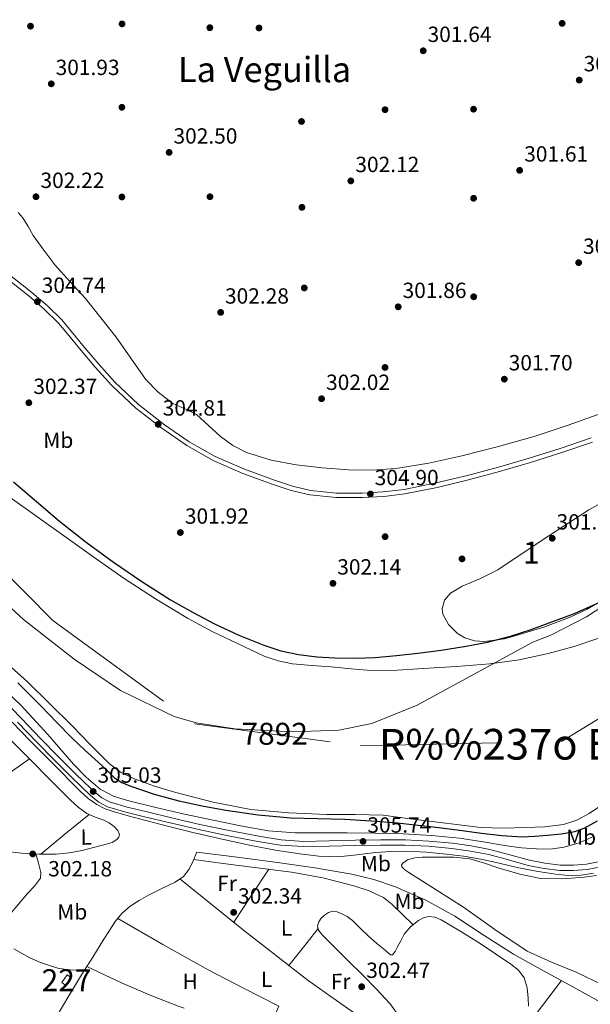
# Model space of a CAD drawing. Extents: x 580721 to 587665, y 687467 to 692178.
# Drawn here: x 581853 to 582113, y 690376 to 690824 of the extents above; entities that cross this region are included whole.
import ezdxf
from ezdxf.enums import TextEntityAlignment as Align

# ---------------------------------------------------------------- set-up
doc = ezdxf.new("R2010")
doc.units = 0
doc.header["$MEASUREMENT"] = 0
doc.linetypes.add('DGN Style 3', pattern=[109.21719200000001, 78.01228, -31.204912])
doc.linetypes.add('DGN Style 4', pattern=[124.89766028, 62.40982400000001, -31.204912, 0.07801228, -31.204912])
for name, color, linetype in [('Nivel 1', 7, 'Continuous'), ('Nivel 11', 7, 'Continuous'), ('Nivel 13', 7, 'Continuous'), ('Nivel 15', 7, 'Continuous'), ('Nivel 17', 7, 'Continuous'), ('Nivel 21', 7, 'Continuous'), ('Nivel 23', 7, 'Continuous'), ('Nivel 35', 7, 'Continuous'), ('Nivel 36', 7, 'Continuous'), ('Nivel 37', 7, 'Continuous'), ('Nivel 4', 7, 'Continuous'), ('Nivel 41', 7, 'Continuous'), ('Nivel 43', 7, 'Continuous'), ('Nivel 45', 7, 'Continuous'), ('Nivel 48', 7, 'Continuous'), ('Nivel 5', 7, 'Continuous'), ('Nivel 51', 7, 'Continuous'), ('Nivel 52', 7, 'Continuous'), ('Nivel 57', 7, 'Continuous'), ('Nivel 7', 7, 'Continuous')]:
    doc.layers.add(name, color=color, linetype=linetype)
doc.styles.add('Style-arial', font='arial.shx', dxfattribs={"bigfont": 'arialbig.shx'})
doc.styles.add('Style-arialn', font='arialn.shx', dxfattribs={"bigfont": 'arialnbig.shx'})
doc.styles.add('Style-times', font='times.shx', dxfattribs={"bigfont": 'timesbig.shx'})
doc.styles.add('Style-timesi', font='timesi.shx', dxfattribs={"bigfont": 'timesibig.shx'})

# ---------------------------------------------------------------- blocks, each defined once
blk = doc.blocks.new('5PATER_4')
at = {"layer": 'Nivel 7', "linetype": 'Continuous', "lineweight": 0}
h = blk.add_hatch(color=53, dxfattribs=at)
edge = h.paths.add_edge_path()
edge.add_ellipse((0, 0), major_axis=(-1.09042227302543, -1.115920201152294), ratio=0.9994223024351165, start_angle=0, end_angle=360)
blk = doc.blocks.new('5PERFI_4')
at = {"layer": 'Nivel 17', "linetype": 'Continuous', "lineweight": 0}
h = blk.add_hatch(color=7, dxfattribs=at)
edge = h.paths.add_edge_path()
edge.add_ellipse((0, 0), major_axis=(1.55999949330129, 0.0009578812604095331), ratio=0.9999974469130172, start_angle=0, end_angle=360)

msp = doc.modelspace()

# ---------------------------------------------------------------- linework, layer by layer
at = {"layer": 'Nivel 1', "color": 7, "linetype": 'Continuous', "lineweight": 0}
for points in [[(581933.273, 690503.879, 299.169), (581923.3219999999, 690506.7590000001, 299.169), (581898.7679999999, 690518.537, 299.169), (581877.6140000001, 690532.915, 299.169), (581854.6329999999, 690550.9480000001, 299.169), (581827.628, 690575.6470000001, 299.157), (581801.477, 690603.156, 299.382), (581778.365, 690631.608, 299.386), (581761.1869999999, 690653.1710000001, 299.341), (581744.3729999999, 690676.139, 299.333), (581728.4639999999, 690697.851, 299.328), (581715.0800000001, 690720.878, 299.328), (581701.5560000001, 690745.0460000001, 299.446), (581693.017, 690766.885, 299.547), (581683.9450000001, 690790.7479999999, 299.596), (581674.2180000001, 690816.125, 299.577), (581667.0630000001, 690839.132, 299.598), (581654.2960000001, 690873.7339999999, 299.609), (581642.5860000001, 690915.217, 299.62), (581628.0760000001, 690967.0719999999, 299.686), (581615.9680000001, 691009.8189999999, 299.694), (581608.7749999999, 691045.915, 299.69), (581602.706, 691073.5150000001, 299.698), (581584.784, 691153.906, 299.686)], [(582127.007, 690562.4890000001, 299.89), (582111.2479999999, 690552.179, 299.795), (582095.21, 690543.8970000001, 299.647), (582086.7350000001, 690540.7010000001, 299.614), (582033.969, 690511.8360000001, 299.169), (582013.3559999999, 690503.476, 299.169), (581998.3940000001, 690500.55, 299.169), (581977.4310000001, 690499.8090000001, 299.169), (581950.848, 690501.131, 299.169), (581933.273, 690503.879, 299.169)]]:
    msp.add_polyline3d(points, dxfattribs=at)
at = {"layer": 'Nivel 11', "color": 142, "linetype": 'Continuous', "lineweight": 13}
for points in [[(581846.3260000001, 690608.1059999999, 299.169), (581860.615, 690597.875, 299.169), (581874.9340000001, 690587.69, 299.169), (581887.72, 690578.6470000001, 299.169), (581900.534, 690569.642, 299.169), (581914.7779999999, 690560.344, 299.169), (581929.398, 690551.594, 299.169), (581940.5789999999, 690545.5290000001, 299.169), (581952.054, 690539.946, 299.169), (581964.344, 690534.277, 299.169), (581970.669, 690532.064, 299.169), (581977.206, 690530.73, 299.169), (581986.0050000001, 690530.0260000001, 299.169), (581994.8060000001, 690529.45, 299.169), (582003.922, 690528.4780000001, 299.169), (582013.0460000001, 690527.7220000001, 299.169), (582024.882, 690527.888, 299.169), (582036.726, 690528.618, 299.169), (582051.966, 690529.5349999999, 299.169), (582067.19, 690530.73, 299.169), (582080.565, 690532.632, 299.169), (582093.814, 690535.466, 299.169), (582105.6910000001, 690538.7, 299.169), (582117.3659999999, 690542.6340000001, 299.169)], [(581844.53, 690533.122, 299.169), (581856.3910000001, 690522.483, 299.169), (581866.574, 690512.5050000001, 299.169), (581876.679, 690502.4510000001, 299.169), (581885.1710000001, 690493.808, 299.169), (581893.703, 690485.1710000001, 299.169), (581898.8570000001, 690481.3300000001, 299.169), (581904.7110000001, 690478.5150000001, 299.169), (581914.283, 690474.969, 299.169), (581924.0390000001, 690472.051, 299.169), (581941.047, 690467.605, 299.169), (581958.2790000001, 690464.371, 299.169), (581975.544, 690462.811, 299.169), (581992.8389999999, 690462.003, 299.169), (582005.7239999999, 690462.118, 299.169), (582018.567, 690461.683, 299.169), (582030.9199999999, 690460.1510000001, 299.169), (582043.271, 690458.611, 299.169), (582053.1259999999, 690457.3900000001, 299.169), (582062.983, 690456.179, 299.169), (582073.173, 690455.788, 299.169), (582083.399, 690456.115, 299.169), (582092.115, 690456.462, 299.169), (582100.807, 690457.523, 299.169), (582106.8570000001, 690459.47, 299.169), (582112.4550000001, 690462.5789999999, 299.169), (582121.315, 690468.4569999999, 299.169)]]:
    msp.add_polyline3d(points, dxfattribs=at)
at = {"layer": 'Nivel 13', "color": 4, "linetype": 'Continuous', "lineweight": 0, "extrusion": (-0.002101066404278464, -0.003362885517044389, 0.9999921382295784), "elevation": -3241.578886276036, "flags": 128}
msp.add_lwpolyline([(581882.8026471275, 690385.7397381682), (581881.7336326786, 690384.0287284935)], dxfattribs=at)
at = {"layer": 'Nivel 13', "color": 4, "linetype": 'Continuous', "lineweight": 0}
for points in [[(581883.4510000001, 690392.737, 302.711), (581886.135, 690397.033, 302.73), (581891.23, 690405.1570000001, 302.758), (581893.7990000001, 690409.2010000001, 302.758), (581896.4140000001, 690413.2209999999, 302.758), (581899.483, 690416.994, 302.857), (581903.1980000001, 690420.1969999999, 302.95), (581907.2860000001, 690422.9010000001, 302.95), (581911.5179999999, 690425.317, 302.95), (581917.6229999999, 690428.267, 302.95), (581923.7420000001, 690431.2690000001, 302.95), (581927.4480000001, 690433.736, 302.946), (581930.142, 690437.0930000001, 302.95), (581931.902, 690440.997, 302.978), (581933.662, 690444.9010000001, 303.014), (581952.03, 690442.533, 303.014), (581970.398, 690440.165, 303.014), (581987.351, 690437.676, 303.014), (582004.254, 690434.7890000001, 303.014), (582014.3219999999, 690432.435, 303.014), (582024.158, 690429.0930000001, 303.014), (582038.0009999999, 690422.9780000001, 303.014), (582051.23, 690415.717, 303.014), (582064.5160000001, 690406.9169999999, 303.014), (582077.9180000001, 690398.3729999999, 303.014), (582091.6329999999, 690390.798, 303.014), (582105.3740000001, 690383.2690000001, 303.014), (582122.837, 690373.527, 303.037)], [(581850.1810000001, 690400.8489999999, 302.543), (581857.49, 690396.7720000001, 302.543), (581862.31, 690394.5989999999, 302.543), (581867.3459999999, 690392.868, 302.543), (581870.165, 690391.9979999999, 302.543), (581873.0419999999, 690391.46, 302.543), (581875.794, 690391.2579999999, 302.498), (581878.5460000001, 690391.1400000001, 302.351), (581880.69, 690391.0760000001, 302.191), (581882.382, 690391.0260000001, 302.703)], [(581883.4510000001, 690392.737, 302.711), (581891.4680000001, 690388.962, 302.574), (581899.486, 690385.189, 302.438), (581912.369, 690379.6229999999, 302.416), (581925.47, 690374.565, 302.502), (581927.8130000001, 690373.763, 302.502)], [(581882.382, 690391.0260000001, 302.703), (581881.054, 690388.9010000001, 302.694), (581875.206, 690379.327, 302.589), (581869.534, 690369.6370000001, 302.502), (581866.288, 690363.4450000001, 302.522)]]:
    msp.add_polyline3d(points, dxfattribs=at)
at = {"layer": 'Nivel 15', "color": 1, "linetype": 'Continuous', "lineweight": 0, "extrusion": (0.02160504733969907, -0.01464840139131464, 0.9996592650829224), "elevation": 2762.839402864047, "flags": 128}
msp.add_lwpolyline([(897962.8553638598, -94138.88150030107), (897967.2229290856, -94138.88150030095), (897967.2234909546, -94141.33334892674), (897962.855925729, -94141.33334892686), (897962.8553638598, -94138.88150030107)], dxfattribs=at)
at = {"layer": 'Nivel 21', "color": 7, "linetype": 'DGN Style 3', "lineweight": 0}
for points in [[(581844.673, 690708.2690000001, 304.723), (581857.108, 690698.4169999999, 304.545), (581864.044, 690692.46, 304.732), (581870.5360000001, 690686.1259999999, 304.929), (581875.307, 690680.4029999999, 304.929), (581880.065, 690674.4990000001, 304.929), (581887.3019999999, 690666.037, 304.929), (581894.7649999999, 690657.672, 304.929), (581905.7150000001, 690647.3729999999, 304.842), (581917.6170000001, 690638.1200000001, 304.737), (581929.0020000001, 690630.2660000001, 304.704), (581941.0819999999, 690623.4720000001, 304.673), (581954.567, 690617.5460000001, 304.641), (581968.3400000001, 690612.49, 304.609), (581976.585, 690609.8189999999, 304.601), (581985.115, 690607.794, 304.609), (581997.1300000001, 690606.5390000001, 304.737), (582009.067, 690606.5530000001, 304.865), (582018.771, 690607.038, 304.855), (582028.483, 690608.2420000001, 304.801), (582043.087, 690611.202, 304.671), (582057.46, 690614.6810000001, 304.545), (582071.6200000001, 690618.47, 304.448), (582085.7080000001, 690622.513, 304.353), (582099.923, 690627.0360000001, 304.187), (582114.0220000001, 690631.8870000001, 304.033)], [(581844.7, 690515.0630000001, 305.409), (581853.6100000001, 690505.804, 305.485), (581862.496, 690496.5630000001, 305.537), (581870.1410000001, 690488.781, 305.417), (581877.821, 690481.0460000001, 305.281), (581882.331, 690476.6799999999, 305.243), (581886.9369999999, 690472.436, 305.217), (581890.2309999999, 690469.6599999999, 305.21), (581893.8030000001, 690467.7550000001, 305.217), (581901.8929999999, 690465.422, 305.268), (581910.287, 690463.3729999999, 305.345), (581922.649, 690460.4310000001, 305.511), (581935.013, 690457.5590000001, 305.665), (581948.3999999999, 690454.716, 305.73), (581961.851, 690452.1400000001, 305.729), (581972.0120000001, 690450.514, 305.705), (581982.163, 690449.81, 305.665), (581993.9480000001, 690450.0549999999, 305.601), (582005.869, 690450.3840000001, 305.537), (582017.2649999999, 690450.476, 305.472), (582028.689, 690450.4480000001, 305.409), (582039.432, 690449.963, 305.428), (582050.158, 690448.9610000001, 305.473), (582058.692, 690447.7860000001, 305.473), (582067.1950000001, 690446.1640000001, 305.473), (582076.2849999999, 690443.6799999999, 305.473), (582085.186, 690441.1710000001, 305.473), (582092.243, 690439.8400000001, 305.451), (582099.3260000001, 690438.99, 305.409), (582105.2420000001, 690438.8859999999, 305.311), (582111.1780000001, 690439.4199999999, 305.217), (582117.2990000001, 690440.577, 305.338)]]:
    msp.add_polyline3d(points, dxfattribs=at)
at = {"layer": 'Nivel 21', "color": 7, "linetype": 'Continuous', "lineweight": 0}
for points in [[(581845.9709999999, 690709.875, 304.723), (581858.422, 690700.01, 304.545), (581865.439, 690693.9839999999, 304.732), (581872.054, 690687.53, 304.929), (581876.9040000001, 690681.712, 304.929), (581881.6540000001, 690675.818, 304.929), (581888.8570000001, 690667.396, 304.929), (581896.246, 690659.1140000001, 304.929), (581907.0590000001, 690648.9439999999, 304.842), (581918.838, 690639.7860000001, 304.737), (581930.0970000001, 690632.02, 304.704), (581942.006, 690625.3219999999, 304.673), (581955.3389999999, 690619.462, 304.641), (581969.014, 690614.442, 304.609), (581977.1429999999, 690611.8090000001, 304.601), (581985.462, 690609.834, 304.609), (581997.236, 690608.604, 304.737), (582009.014, 690608.618, 304.865), (582018.592, 690609.0970000001, 304.855), (582028.1499999999, 690610.2820000001, 304.801), (582042.639, 690613.2180000001, 304.671), (582056.95, 690616.682, 304.545), (582071.068, 690620.46, 304.448), (582085.1100000001, 690624.49, 304.353), (582099.274, 690628.997, 304.187), (582113.334, 690633.834, 304.033)], [(581851.8659999999, 690504.1259999999, 305.485), (581860.76, 690494.8759999999, 305.537), (581868.419, 690487.0800000001, 305.417), (581876.1200000001, 690479.324, 305.281), (581880.669, 690474.9199999999, 305.243), (581885.3360000001, 690470.6200000001, 305.217), (581888.8670000001, 690467.645, 305.21), (581892.888, 690465.5, 305.217), (581901.27, 690463.0819999999, 305.268), (581909.72, 690461.02, 305.345), (581922.095, 690458.075, 305.511), (581934.4880000001, 690455.196, 305.665), (581947.9210000001, 690452.3430000001, 305.73), (581961.432, 690449.756, 305.729), (581971.736, 690448.1070000001, 305.705), (581982.104, 690447.388, 305.665), (581994.007, 690447.635, 305.601), (582005.912, 690447.9639999999, 305.537), (582017.2720000001, 690448.0549999999, 305.472), (582028.632, 690448.0279999999, 305.409), (582039.2649999999, 690447.548, 305.428), (582049.8800000001, 690446.5560000001, 305.473), (582058.3, 690445.3970000001, 305.473), (582066.648, 690443.804, 305.473), (582075.638, 690441.348, 305.473), (582084.632, 690438.8119999999, 305.473), (582091.8740000001, 690437.446, 305.451), (582099.1599999999, 690436.5719999999, 305.409), (582105.3289999999, 690436.4639999999, 305.311), (582111.5120000001, 690437.02, 305.217), (582117.9809999999, 690438.243, 305.338)]]:
    msp.add_polyline3d(points, dxfattribs=at)
at = {"layer": 'Nivel 23', "color": 70, "linetype": 'DGN Style 4', "lineweight": 0}
msp.add_polyline3d([(581570.4539999999, 691259.663, 299.636), (581612.3300000001, 691078.1089999999, 299.663), (581654.7990000001, 690870.348, 299.611), (581692.5160000001, 690760.2080000001, 299.546), (581745.3189999999, 690674.318, 299.337), (581867.915, 690550.446, 299.169), (581932.5719999999, 690503.459, 299.169), (582008.0050000001, 690493.354, 299.169), (582099.842, 690495.392, 299.169), (582199.5220000001, 690556.02, 299.05), (582288.3119999999, 690639.6880000001, 298.977), (582391.2250000001, 690716.4839999999, 298.977), (582504.729, 690805.7110000001, 298.977), (582559.148, 690844.6140000001, 298.977), (582627.8219999999, 690880.3589999999, 298.977), (582708.6429999999, 690897.537, 298.88), (582750.6699999999, 690888.442, 298.515), (582834.186, 690837.4140000001, 298.501), (583000.7679999999, 690732.5819999999, 298.238), (583076.202, 690639.1130000001, 297.994)], dxfattribs=at)
at = {"layer": 'Nivel 35', "color": 92, "linetype": 'DGN Style 3', "lineweight": 0}
msp.add_polyline3d([(582126.1880000001, 690564.2960000001, 311.884), (582111.5120000001, 690555.676, 312.129), (582103.763, 690551.95, 312.129), (582091.818, 690547.527, 312.129), (582079.7039999999, 690543.7720000001, 312.129), (582073.8589999999, 690542.138, 312.129), (582064.7790000001, 690540.8729999999, 312.129), (582060.2339999999, 690541.2390000001, 312.129), (582055.7679999999, 690542.5560000001, 312.129), (582052.392, 690544.5109999999, 312.129), (582048.3389999999, 690548.631, 312.129), (582045.784, 690553.372, 312.129), (582045.4680000001, 690555.8119999999, 312.129), (582046.577, 690559.784, 312.129), (582049.24, 690562.9720000001, 312.129), (582054.602, 690566.104, 312.129), (582062.9010000001, 690569.601, 312.129), (582070.872, 690573.5320000001, 312.129), (582091.4340000001, 690587.497, 312.129), (582112.344, 690600.9880000001, 312.129), (582132.4040000001, 690612.2069999999, 312.011)], dxfattribs=at)
at = {"layer": 'Nivel 36', "color": 92, "linetype": 'Continuous', "lineweight": 0, "extrusion": (-0.03361371284009756, 0.03092192121439075, 0.9989564320317051), "elevation": 2095.700767521936, "flags": 128}
msp.add_lwpolyline([(-902039.0310289804, -39212.28012640506), (-902071.0581199015, -39205.29573372286), (-902103.0835908242, -39198.2894463928)], dxfattribs=at)
at = {"layer": 'Nivel 36', "color": 92, "linetype": 'Continuous', "lineweight": 0, "extrusion": (0.1227427744989454, -0.1439574070315227, 0.9819421959917302), "elevation": -27677.79266239687, "flags": 128}
msp.add_lwpolyline([(890735.5828219778, 145261.725502683), (890749.8017381169, 145261.4506339224), (890764.0267418548, 145261.1704792242)], dxfattribs=at)
at = {"layer": 'Nivel 36', "color": 92, "linetype": 'Continuous', "lineweight": 0, "extrusion": (0.1580215109630313, -0.09631003370431529, 0.9827276222233883), "elevation": 25764.73422005403, "flags": 128}
msp.add_lwpolyline([(892411.3307455499, -135183.3352040675), (892425.8064406952, -135183.864768103), (892440.2830301935, -135184.3997358531)], dxfattribs=at)
at = {"layer": 'Nivel 36', "color": 92, "linetype": 'Continuous', "lineweight": 0, "extrusion": (0.06893097315636088, 0.08701053466588707, 0.9938197461294849), "elevation": 100488.704859528, "flags": 128}
msp.add_lwpolyline([(-27399.28632877953, -896931.6176608596), (-27436.59004926856, -896931.3420896092), (-27473.87495538325, -896931.6446864475), (-27496.0016975702, -896932.8538763183), (-27518.11790239543, -896934.4103049464)], dxfattribs=at)
at = {"layer": 'Nivel 36', "color": 92, "linetype": 'Continuous', "lineweight": 0, "extrusion": (0.005633952364304347, 0.01126790472859865, 0.9999206433031493), "elevation": 11361.03805626204, "flags": 128}
msp.add_lwpolyline([(581964.6624455671, 690308.9600688671), (581971.2980896137, 690317.4456075702), (581977.9357336289, 690325.9301462099)], dxfattribs=at)
at = {"layer": 'Nivel 36', "color": 92, "linetype": 'Continuous', "lineweight": 0, "extrusion": (-0.01606901676447693, -0.02114510008260892, 0.9996472735133725), "elevation": -23649.15220445187, "flags": 128}
msp.add_lwpolyline([(45738.68323431315, 901537.8518164237), (45738.68323431315, 901552.1977640744), (45738.68323431304, 901566.5437117252)], dxfattribs=at)
at = {"layer": 'Nivel 36', "color": 92, "linetype": 'Continuous', "lineweight": 0}
for points in [[(581852.146, 690736.477, 302.625), (581854.2679999999, 690734.162, 302.613), (581856.631, 690730.102, 302.611), (581858.994, 690726.0449999999, 302.625), (581863.798, 690719.325, 302.725), (581868.7860000001, 690712.733, 302.817), (581875.8030000001, 690704.967, 302.829), (581882.8659999999, 690697.2450000001, 302.817), (581889.889, 690688.506, 302.783), (581896.754, 690679.645, 302.753), (581903.4990000001, 690670.1300000001, 302.756), (581910.2579999999, 690660.5730000001, 302.753), (581916.0220000001, 690654.541, 302.726), (581922.6740000001, 690649.4369999999, 302.689), (581928.1089999999, 690646.9450000001, 302.659), (581933.49, 690644.4450000001, 302.625), (581938.936, 690639.469, 302.563), (581944.3700000001, 690634.3970000001, 302.497), (581950.0660000001, 690630.3219999999, 302.497), (581956.274, 690627.037, 302.497), (581967.406, 690623.5430000001, 302.342), (581978.8019999999, 690621.469, 302.177), (581990.7930000001, 690620.0560000001, 302.111), (582002.8019999999, 690619.229, 302.049), (582013.527, 690619.033, 301.875), (582024.2420000001, 690619.7409999999, 301.729), (582039.3970000001, 690622.2650000001, 301.788), (582054.3859999999, 690625.629, 301.857), (582071.1599999999, 690629.878, 301.826), (582087.794, 690634.5889999999, 301.793), (582102.851, 690639.5320000001, 301.761), (582117.746, 690644.9569999999, 301.729)], [(581847.743, 690496.9850000001, 303.173), (581857.5959999999, 690487.101, 303.201), (581866.747, 690477.885, 303.003), (581875.8999999999, 690468.669, 302.753), (581879.503, 690465.3670000001, 302.714), (581883.452, 690462.4610000001, 302.689), (581887.264, 690460.841, 302.69), (581891.196, 690459.453, 302.689), (581893.6140000001, 690458.2420000001, 302.66), (581895.932, 690456.5730000001, 302.625), (581897.538, 690454.794, 302.614), (581898.3640000001, 690452.925, 302.625), (581898.0530000001, 690451.7579999999, 302.656), (581897.084, 690450.621, 302.689), (581895.031, 690449.317, 302.727), (581892.8600000001, 690448.6370000001, 302.753), (581881.2409999999, 690445.622, 302.813), (581875.4010000001, 690444.5519999999, 302.823), (581869.5, 690444.0290000001, 302.817), (581861.5900000001, 690444, 302.791), (581853.692, 690444.477, 302.753), (581840.462, 690445.878, 302.638)], [(581860.2150000001, 690444.0830000001, 302.784), (581861.334, 690439.8319999999, 302.704), (581862.46, 690435.581, 302.625), (581862.256, 690432.9739999999, 302.587), (581859.622, 690429.409, 302.565), (581856.3800000001, 690426.1089999999, 302.561), (581848.148, 690416.3759999999, 302.552), (581839.916, 690406.642, 302.543)], [(582115.7990000001, 690434.2309999999, 303.285), (582110.2039999999, 690433.405, 303.265), (582100.244, 690432.686, 303.164), (582090.3, 690432.8289999999, 303.073), (582080.784, 690434.838, 303.068), (582071.4199999999, 690437.629, 303.073), (582064.814, 690439.8230000001, 303.04), (582058.108, 690441.8530000001, 303.009), (582050.538, 690442.622, 303.013), (582042.94, 690442.557, 303.073), (582036.2779999999, 690442.6740000001, 303.166), (582032.953, 690442.3360000001, 303.215), (582029.628, 690441.341, 303.265), (582027.5220000001, 690439.8840000001, 303.305), (582026.902, 690438.983, 303.322), (582027.004, 690438.2050000001, 303.329), (582028.487, 690436.8459999999, 303.329), (582030.2679999999, 690435.581, 303.329), (582042.713, 690427.6869999999, 303.329), (582055.1000000001, 690419.837, 303.329), (582069.48, 690409.5800000001, 303.329), (582084.156, 690399.7409999999, 303.329), (582095.23, 690394.744, 303.265), (582106.4920000001, 690390.1410000001, 303.201), (582119.179, 690384.031, 303.201)], [(582032.1699999999, 690411.81, 302.689), (582027.314, 690416.527, 302.817), (582022.46, 690421.2450000001, 302.945), (582018.7010000001, 690424.1699999999, 302.999), (582012.1640000001, 690427.307, 302.987), (582005.1799999999, 690429.5009999999, 302.945), (581991.0160000001, 690433.1470000001, 302.88), (581976.7, 690435.773, 302.817), (581961.1130000001, 690437.7390000001, 302.756), (581945.5320000001, 690439.7409999999, 302.817), (581938.842, 690440.646, 302.9), (581932.152, 690441.551, 302.983)], [(581897.6089999999, 690414.69, 302.797), (581918.118, 690402.848, 302.88), (581938.7479999999, 690391.229, 302.945), (581954.798, 690382.8559999999, 302.952), (581970.94, 690374.6529999999, 302.945), (581967.966, 690367.574, 302.724), (581964.993, 690360.494, 302.502)], [(582024.9210000001, 690371.246, 302.689), (582021.628, 690375.869, 302.689), (582015.523, 690382.467, 302.689), (582009.212, 690388.797, 302.689), (582002.6170000001, 690395.3219999999, 302.689), (581996.0279999999, 690401.8530000001, 302.689), (581993.622, 690404.2779999999, 302.689), (581991.2280000001, 690406.717, 302.689), (581990.085, 690407.986, 302.689), (581989.0519999999, 690409.341, 302.689), (581988.635, 690411.22, 302.689), (581989.244, 690413.1810000001, 302.689), (581990.335, 690414.767, 302.689), (581991.804, 690416.125, 302.689), (581993.689, 690417.342, 302.689), (581995.6440000001, 690417.9169999999, 302.689), (581997.54, 690417.693, 302.689), (581999.4199999999, 690416.9569999999, 302.689), (582002.148, 690415.5150000001, 302.689), (582004.604, 690413.757, 302.689), (582008.236, 690410.138, 302.689), (582011.8360000001, 690406.5249999999, 302.689), (582015.5959999999, 690403.283, 302.689), (582019.452, 690400.125, 302.689), (582021.2010000001, 690398.5560000001, 302.689), (582022.0860000001, 690398.0360000001, 302.689), (582022.844, 690398.1410000001, 302.689), (582023.987, 690399.6370000001, 302.689), (582024.956, 690401.469, 302.689), (582026.5249999999, 690404.524, 302.689), (582028.156, 690407.5490000001, 302.689), (582030.9809999999, 690410.896, 302.689), (582034.6200000001, 690413.693, 302.689), (582036.8589999999, 690414.977, 302.689), (582039.1640000001, 690415.5490000001, 302.689), (582042.119, 690415.1880000001, 302.689), (582044.9880000001, 690414.013, 302.689), (582054.0190000001, 690408.703, 302.589), (582062.78, 690403.1969999999, 302.433), (582069.7960000001, 690398.5959999999, 302.371), (582076.7320000001, 690393.8530000001, 302.305), (582080.19, 690391.105, 302.185), (582082.8759999999, 690387.517, 302.049), (582084.2, 690382.987, 301.975), (582084.604, 690378.365, 301.985), (582084.8740000001, 690374.709, 302.049)]]:
    msp.add_polyline3d(points, dxfattribs=at)
at = {"layer": 'Nivel 4', "color": 30, "linetype": 'Continuous', "lineweight": 30, "elevation": 300, "flags": 128}
for points in [[(581849.9979999999, 690613.781), (581860.4920000001, 690604.756), (581871.0220000001, 690595.7650000001), (581883.135, 690586.2339999999), (581895.598, 690577.1410000001), (581908.4580000001, 690568.307), (581921.646, 690559.9569999999), (581931.55, 690554.3060000001), (581941.6780000001, 690549.0449999999), (581952.7309999999, 690543.841), (581964.078, 690539.2209999999), (581971.9110000001, 690536.6880000001), (581979.95, 690534.9650000001), (581988.2420000001, 690533.929), (581996.558, 690533.4610000001), (582005.7450000001, 690533.3389999999), (582014.926, 690533.6529999999), (582024.6799999999, 690534.486), (582034.4140000001, 690535.5730000001), (582044.942, 690536.9839999999), (582055.4380000001, 690538.6130000001), (582066.0660000001, 690540.6200000001), (582076.558, 690543.2849999999), (582086.0260000001, 690546.4169999999), (582095.3740000001, 690549.8770000001), (582105.808, 690553.7679999999), (582115.9820000001, 690558.2930000001)], [(581852.017, 690522.0079999999), (581862.7660000001, 690511.2849999999), (581869.6599999999, 690504.131), (581876.5900000001, 690497.013), (581882.5830000001, 690491.4340000001), (581888.6540000001, 690485.9410000001), (581892.3470000001, 690482.3670000001), (581896.078, 690478.8049999999), (581899.3700000001, 690476.608), (581903.054, 690475.061), (581914.102, 690471.3189999999), (581925.3260000001, 690468.277), (581936.0079999999, 690465.9310000001), (581946.7660000001, 690463.9890000001), (581961.585, 690461.932), (581976.462, 690460.5970000001), (581988.7509999999, 690460.2209999999), (582001.038, 690459.861), (582013.065, 690459.2209999999), (582025.0700000001, 690458.2609999999), (582033.1710000001, 690457.348), (582041.2620000001, 690456.3729999999), (582052.3160000001, 690454.986), (582063.3740000001, 690453.5889999999), (582072.567, 690452.544), (582081.774, 690451.8929999999), (582087.6440000001, 690452.1070000001), (582093.5179999999, 690452.693), (582099.7350000001, 690453.2609999999), (582105.902, 690454.3570000001), (582110.226, 690455.881), (582116.2490000001, 690459.1640000001)]]:
    msp.add_lwpolyline(points, dxfattribs=at)
at = {"layer": 'Nivel 5', "color": 30, "linetype": 'Continuous', "lineweight": 0, "elevation": 305, "flags": 128}
for points in [[(581838.932, 690525.507), (581853.462, 690511.7960000001), (581865.585, 690498.588), (581877.398, 690485.044), (581883.158, 690479.024), (581889.558, 690473.5560000001), (581895.5490000001, 690470.352), (581902.006, 690468.372), (581914.933, 690465.2309999999), (581927.8940000001, 690462.26), (581941.023, 690459.406), (581954.1980000001, 690456.692), (581966.229, 690454.662), (581978.358, 690453.6840000001), (581990.246, 690453.655), (582002.1340000001, 690453.6840000001), (582014.9340000001, 690453.5109999999), (582027.7339999999, 690453.236), (582040.567, 690452.5390000001), (582053.3659999999, 690451.2520000001), (582064.121, 690449.538), (582074.8700000001, 690447.7), (582081.6340000001, 690446.889), (582088.406, 690446.324), (582094.71, 690446.3119999999), (582101.014, 690447.1880000001), (582107.9010000001, 690449.156), (582114.422, 690452.0519999999)], [(582038.314, 690444.879), (582029.27, 690445.3), (582022.132, 690445.179), (582014.9979999999, 690444.756), (582006.5120000001, 690443.648), (581998.038, 690442.74), (581989.2690000001, 690443.0959999999), (581980.5020000001, 690444.1799999999), (581969.4040000001, 690445.845), (581958.3899999999, 690447.8600000001), (581945.085, 690450.77), (581931.8300000001, 690453.8759999999), (581920.7660000001, 690456.628), (581909.7180000001, 690459.4439999999), (581902.825, 690461.308), (581895.9580000001, 690463.284), (581891.8459999999, 690464.696), (581887.926, 690466.6440000001), (581884.064, 690469.371), (581880.598, 690472.5320000001), (581876.1669999999, 690477.014), (581871.7339999999, 690481.4920000001), (581864.69, 690488.56), (581857.6540000001, 690495.6359999999), (581849.3829999999, 690504.118)], [(582114.429, 690435.3700000001), (582108.854, 690434.3559999999), (582102.959, 690434.2350000001), (582097.078, 690434.8360000001), (582088.371, 690436.2820000001), (582079.702, 690437.94), (582071.372, 690439.854), (582063.03, 690441.716), (582055.217, 690443.0220000001), (582047.3500000001, 690444.02), (582038.314, 690444.879)]]:
    msp.add_lwpolyline(points, dxfattribs=at)
at = {"layer": 'Nivel 51', "color": 143, "linetype": 'Continuous', "lineweight": 13}
for points in [[(582117.3659999999, 690542.6340000001, 299.169), (582105.6910000001, 690538.7, 299.169), (582093.814, 690535.466, 299.169), (582080.565, 690532.632, 299.169), (582067.19, 690530.73, 299.169), (582051.966, 690529.5349999999, 299.169), (582036.726, 690528.618, 299.169), (582024.882, 690527.888, 299.169), (582013.0460000001, 690527.7220000001, 299.169), (582003.922, 690528.4780000001, 299.169), (581994.8060000001, 690529.45, 299.169), (581986.0050000001, 690530.0260000001, 299.169), (581977.206, 690530.73, 299.169), (581970.669, 690532.064, 299.169), (581964.344, 690534.277, 299.169), (581952.054, 690539.946, 299.169), (581940.5789999999, 690545.5290000001, 299.169), (581929.398, 690551.594, 299.169), (581914.7779999999, 690560.344, 299.169), (581900.534, 690569.642, 299.169), (581887.72, 690578.6470000001, 299.169), (581874.9340000001, 690587.69, 299.169), (581860.615, 690597.875, 299.169), (581846.3260000001, 690608.1059999999, 299.169)], [(581844.53, 690533.122, 299.169), (581856.3910000001, 690522.483, 299.169), (581866.574, 690512.5050000001, 299.169), (581876.679, 690502.4510000001, 299.169), (581885.1710000001, 690493.808, 299.169), (581893.703, 690485.1710000001, 299.169), (581898.8570000001, 690481.3300000001, 299.169), (581904.7110000001, 690478.5150000001, 299.169), (581914.283, 690474.969, 299.169), (581924.0390000001, 690472.051, 299.169), (581941.047, 690467.605, 299.169), (581958.2790000001, 690464.371, 299.169), (581975.544, 690462.811, 299.169), (581992.8389999999, 690462.003, 299.169), (582005.7239999999, 690462.118, 299.169), (582018.567, 690461.683, 299.169), (582030.9199999999, 690460.1510000001, 299.169), (582043.271, 690458.611, 299.169), (582053.1259999999, 690457.3900000001, 299.169), (582062.983, 690456.179, 299.169), (582073.173, 690455.788, 299.169), (582083.399, 690456.115, 299.169), (582092.115, 690456.462, 299.169), (582100.807, 690457.523, 299.169), (582106.8570000001, 690459.47, 299.169), (582112.4550000001, 690462.5789999999, 299.169), (582121.315, 690468.4569999999, 299.169)]]:
    msp.add_polyline3d(points, dxfattribs=at)
at = {"layer": 'Nivel 52', "color": 1, "linetype": 'Continuous', "lineweight": 0}
msp.add_3dface([(581871.966, 690385.381, 304.614), (581873.9950000001, 690384.006, 304.55), (581876.446, 690387.621, 304.55), (581874.4169999999, 690388.996, 304.614)], dxfattribs=at)
at = {"layer": 'Nivel 57', "color": 92, "linetype": 'DGN Style 3', "lineweight": 0}
msp.add_polyline3d([(582132.4040000001, 690612.2069999999, 312.011), (582112.344, 690600.9880000001, 312.129), (582091.4340000001, 690587.497, 312.129), (582070.872, 690573.5320000001, 312.129), (582062.9010000001, 690569.601, 312.129), (582054.602, 690566.104, 312.129), (582049.24, 690562.9720000001, 312.129), (582046.577, 690559.784, 312.129), (582045.4680000001, 690555.8119999999, 312.129), (582045.784, 690553.372, 312.129), (582048.3389999999, 690548.631, 312.129), (582052.392, 690544.5109999999, 312.129), (582055.7679999999, 690542.5560000001, 312.129), (582060.2339999999, 690541.2390000001, 312.129), (582064.7790000001, 690540.8729999999, 312.129), (582073.8589999999, 690542.138, 312.129), (582079.7039999999, 690543.7720000001, 312.129), (582091.818, 690547.527, 312.129), (582103.763, 690551.95, 312.129), (582111.5120000001, 690555.676, 312.129), (582126.1880000001, 690564.2960000001, 311.884)], dxfattribs=at)

# ---------------------------------------------------------------- block references
at = {"layer": 'Nivel 17', "color": 7, "linetype": 'Continuous', "lineweight": 0}
for p in [(581899.49, 690822.5079999999, 302.167), (582100.1300000001, 690822.764, 301.879), (581857.7620000001, 690821.4839999999, 302.103), (581939.5220000001, 690820.78, 301.847), (581899.426, 690784.4920000001, 302.135), (582019.3940000001, 690783.4040000001, 301.911), (582059.746, 690783.628, 301.911), (581981.314, 690778.0279999999, 302.071), (581899.426, 690743.5959999999, 302.263), (581939.5860000001, 690743.7239999999, 302.263), (582059.7779999999, 690743.02, 301.911), (581981.506, 690738.892, 301.975), (581982.5619999999, 690702.1240000001, 301.975), (582059.81, 690698.092, 301.911), (582019.3940000001, 690665.868, 301.655), (582019.426, 690588.716, 302.391), (582054.4979999999, 690578.604, 301.943)]:
    msp.add_blockref('5PERFI_4', p, dxfattribs=at)
at = {"layer": 'Nivel 7', "color": 53, "linetype": 'Continuous', "lineweight": 0}
for p in [(581961.9480000001, 690820.6669999999, 302.215), (582036.7960000001, 690810.267, 301.639), (581867.2280000001, 690795.1950000001, 301.927), (582107.932, 690796.8910000001, 301.735), (581920.956, 690763.9310000001, 302.503), (582080.764, 690755.7390000001, 301.607), (582003.804, 690750.939, 302.119), (581860.2520000001, 690743.7069999999, 302.215), (582107.676, 690713.659, 301.159), (581860.892, 690695.8670000001, 304.743), (582025.4040000001, 690693.531, 301.863), (581944.4439999999, 690690.9709999999, 302.279), (582073.788, 690660.5390000001, 301.703), (581990.46, 690651.611, 302.023), (581857.006, 690649.781, 302.367), (581915.9639999999, 690639.9310000001, 304.807), (582012.7, 690608.1869999999, 304.903), (581926.094, 690590.6130000001, 301.919), (582095.6300000001, 690587.9890000001, 301.503), (581995.6300000001, 690567.4450000001, 302.143), (581886.3260000001, 690472.5320000001, 305.031), (582009.3659999999, 690449.78, 305.735), (581858.771, 690444.074, 302.177), (581950.3870000001, 690417.4180000001, 302.337), (582008.7550000001, 690383.53, 302.465)]:
    msp.add_blockref('5PATER_4', p, dxfattribs=at)

# ---------------------------------------------------------------- texts
at = {"layer": 'Nivel 37', "color": 92, "linetype": 'Continuous', "lineweight": 0, "style": 'Style-arialn'}
for s, height, width, p in [('Mb', 6.999972, 1.000002571438857, (581870.4243065645, 690632.6678406703, 302.116)), ('L', 6.999972, 1.000002571438857, (581883.1416868812, 690451.7286433778, 302.765)), ('Mb', 6.999972, 1.000002571438857, (582108.7843065646, 690451.7378406704, 303.077)), ('Mb', 6.999972, 1.000002571438857, (582015.2283065645, 690439.6768406704, 304.34)), ('Fr', 6.999972, 1.000002571438857, (581947.3880014, 690430.6527315916, 302.623)), ('Mb', 6.999972, 1.000002571438857, (582030.5243065646, 690422.4608406704, 303.012)), ('Mb', 6.999966000000001, 1.000002571441061, (581876.7993020474, 690417.6338376387, 302.687)), ('L', 6.999966000000001, 1.000002571441061, (581974.4506850909, 690410.2666403654, 302.832)), ('H', 6.999972, 1.000002571438857, (581930.5757338055, 690385.9364064892, 302.899)), ('L', 6.999972, 1.000002571438857, (581965.3816868812, 690386.8966433778, 302.952)), ('Fr', 6.999972, 1.000002571438857, (581999.1640014001, 690385.9167315918, 302.665))]:
    msp.add_text(s, height=height, rotation=0.3997305351172112, dxfattribs=dict(at, width=width)).set_placement(p, align=Align.MIDDLE_CENTER)
at = {"layer": 'Nivel 41', "color": 7, "linetype": 'Continuous', "lineweight": 0, "style": 'Style-arial'}
for s, p in [('301.64', (582038.7820000001, 690814.267, 301.639)), ('301.93', (581869.2139999999, 690799.1950000001, 301.927)), ('301.74', (582109.9180000001, 690800.8910000001, 301.735)), ('302.50', (581922.942, 690767.9310000001, 302.503)), ('301.61', (582082.844, 690759.7390000001, 301.607)), ('302.12', (582005.8559999999, 690754.939, 302.119)), ('302.22', (581862.304, 690747.7069999999, 302.215)), ('301.16', (582109.662, 690717.659, 301.159)), ('304.74', (581862.878, 690699.8670000001, 304.743)), ('302.28', (581946.4299999999, 690694.9709999999, 302.279)), ('301.86', (582027.3899999999, 690697.531, 301.863)), ('301.70', (582075.774, 690664.5390000001, 301.703)), ('302.02', (581992.5120000001, 690655.611, 302.023)), ('302.37', (581859.058, 690653.781, 302.367)), ('304.81', (581918.044, 690643.9310000001, 304.807)), ('304.90', (582014.686, 690612.1869999999, 304.903)), ('301.92', (581928.146, 690594.6130000001, 301.919)), ('301.50', (582097.6159999999, 690591.9890000001, 301.503)), ('302.14', (581997.6159999999, 690571.4450000001, 302.143)), ('305.03', (581888.3119999999, 690476.5320000001, 305.031)), ('305.74', (582011.352, 690453.78, 305.735)), ('302.18', (581865.8219999999, 690433.8230000001, 302.177)), ('302.34', (581952.372, 690421.4180000001, 302.337)), ('302.47', (582010.8060000001, 690387.53, 302.465))]:
    msp.add_text(s, height=7.000002, dxfattribs=at).set_placement(p)
at = {"layer": 'Nivel 43', "color": 142, "linetype": 'Continuous', "lineweight": 0, "style": 'Style-timesi'}
msp.add_text('R%%237o Ebro', height=13.999998, dxfattribs=at).set_placement((582016.5290000001, 690487.077, 299.169))
at = {"layer": 'Nivel 45', "color": 7, "linetype": 'Continuous', "lineweight": 0, "style": 'Style-times'}
msp.add_text('La Veguilla', height=11.500002, dxfattribs=at).set_placement((581964.4793727205, 690801.710001, 302.051), align=Align.MIDDLE_CENTER)
at = {"layer": 'Nivel 48', "color": 92, "linetype": 'Continuous', "lineweight": 0, "style": 'Style-arialn'}
msp.add_text('1', height=10.000002, dxfattribs=at).set_placement((582086.0411957277, 690581.446001, 301.428), align=Align.MIDDLE_CENTER)
at = {"layer": 'Nivel 48', "color": 142, "linetype": 'Continuous', "lineweight": 0, "style": 'Style-arialn'}
msp.add_text('7892', height=10.000002, dxfattribs=at).set_placement((581969.0891948072, 690498.854001, 299.169), align=Align.MIDDLE_CENTER)
at = {"layer": 'Nivel 48', "color": 1, "linetype": 'Continuous', "lineweight": 0, "style": 'Style-arialn'}
msp.add_text('227', height=10.000002, dxfattribs=at).set_placement((581874.206660008, 690386.5010009999, 302.584), align=Align.MIDDLE_CENTER)

doc.saveas('drawing.dxf')
